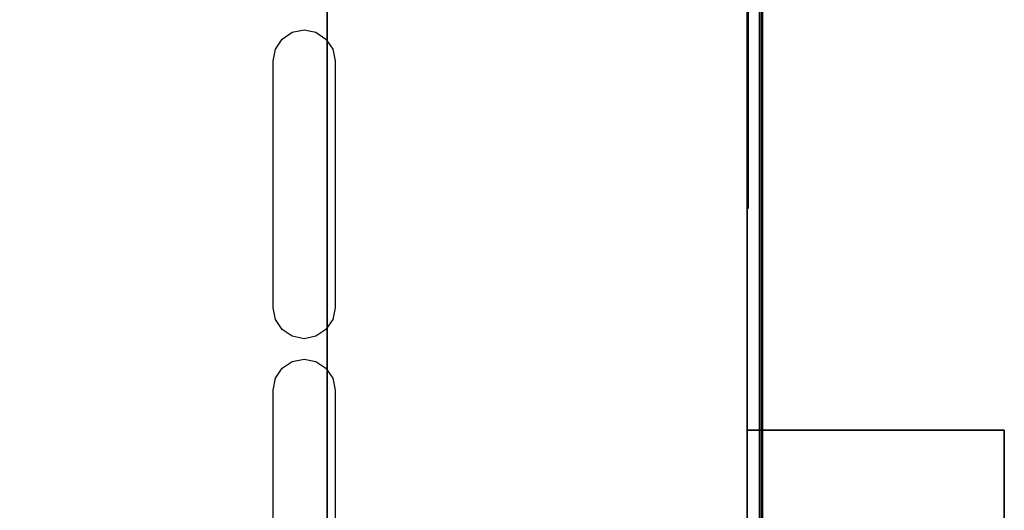
# Model space of a CAD drawing. Units: millimetres. Extents: x 17 to 624, y -722 to 0.
# Drawn here: x 529 to 624, y -273 to -226 of the extents above; entities that cross this region are included whole.
import ezdxf

# ---------------------------------------------------------------- set-up
doc = ezdxf.new("R2010")
doc.units = ezdxf.units.MM
doc.layers.add('200-EquipBlack-3d', color=250, linetype='Continuous')
doc.layers.add('200-EquipSteel-3d', color=9, linetype='Continuous')

msp = doc.modelspace()

# ---------------------------------------------------------------- linework, layer by layer
at = {"layer": '200-EquipBlack-3d'}
for points, invisible_edges in [([(599.558, -194.311, 119.425), (599.558, -243.926, 119.425), (599.558, -244.118, 117.474), (599.558, -194.118, 117.474)], 1), ([(599.558, -194.311, 164.425), (599.558, -243.926, 164.425), (599.558, -244.118, 162.474), (599.558, -194.118, 162.474)], 1), ([(599.558, -194.311, 209.425), (599.558, -243.926, 209.425), (599.558, -244.118, 207.474), (599.558, -194.118, 207.474)], 1), ([(599.558, -194.311, 254.425), (599.558, -243.926, 254.425), (599.558, -244.118, 252.474), (599.558, -194.118, 252.474)], 1), ([(599.558, -194.88, 121.301), (599.558, -243.357, 121.301), (599.558, -243.926, 119.425), (599.558, -194.311, 119.425)], 5), ([(599.558, -194.88, 166.301), (599.558, -243.357, 166.301), (599.558, -243.926, 164.425), (599.558, -194.311, 164.425)], 5), ([(599.558, -194.88, 211.301), (599.558, -243.357, 211.301), (599.558, -243.926, 209.425), (599.558, -194.311, 209.425)], 5), ([(599.558, -194.88, 256.301), (599.558, -243.357, 256.301), (599.558, -243.926, 254.425), (599.558, -194.311, 254.425)], 5), ([(599.558, -195.804, 123.03), (599.558, -242.433, 123.03), (599.558, -243.357, 121.301), (599.558, -194.88, 121.301)], 5), ([(599.558, -195.804, 168.03), (599.558, -242.433, 168.03), (599.558, -243.357, 166.301), (599.558, -194.88, 166.301)], 5), ([(599.558, -195.804, 213.03), (599.558, -242.433, 213.03), (599.558, -243.357, 211.301), (599.558, -194.88, 211.301)], 5), ([(599.558, -195.804, 258.03), (599.558, -242.433, 258.03), (599.558, -243.357, 256.301), (599.558, -194.88, 256.301)], 5), ([(599.558, -197.047, 124.545), (599.558, -241.189, 124.545), (599.558, -242.433, 123.03), (599.558, -195.804, 123.03)], 5), ([(599.558, -197.047, 169.545), (599.558, -241.189, 169.545), (599.558, -242.433, 168.03), (599.558, -195.804, 168.03)], 5), ([(599.558, -197.047, 214.545), (599.558, -241.189, 214.545), (599.558, -242.433, 213.03), (599.558, -195.804, 213.03)], 5), ([(599.558, -197.047, 259.545), (599.558, -241.189, 259.545), (599.558, -242.433, 258.03), (599.558, -195.804, 258.03)], 5), ([(599.558, -198.563, 125.789), (599.558, -239.674, 125.789), (599.558, -241.189, 124.545), (599.558, -197.047, 124.545)], 5), ([(599.558, -198.563, 170.789), (599.558, -239.674, 170.789), (599.558, -241.189, 169.545), (599.558, -197.047, 169.545)], 5), ([(599.558, -198.563, 215.789), (599.558, -239.674, 215.789), (599.558, -241.189, 214.545), (599.558, -197.047, 214.545)], 5), ([(599.558, -198.563, 260.789), (599.558, -239.674, 260.789), (599.558, -241.189, 259.545), (599.558, -197.047, 259.545)], 5), ([(599.558, -200.292, 126.713), (599.558, -237.945, 126.713), (599.558, -239.674, 125.789), (599.558, -198.563, 125.789)], 5), ([(599.558, -200.292, 171.713), (599.558, -237.945, 171.713), (599.558, -239.674, 170.789), (599.558, -198.563, 170.789)], 5), ([(599.558, -200.292, 216.713), (599.558, -237.945, 216.713), (599.558, -239.674, 215.789), (599.558, -198.563, 215.789)], 5), ([(599.558, -200.292, 261.713), (599.558, -237.945, 261.713), (599.558, -239.674, 260.789), (599.558, -198.563, 260.789)], 5), ([(599.558, -202.167, 127.282), (599.558, -236.069, 127.282), (599.558, -237.945, 126.713), (599.558, -200.292, 126.713)], 5), ([(599.558, -202.167, 172.282), (599.558, -236.069, 172.282), (599.558, -237.945, 171.713), (599.558, -200.292, 171.713)], 5), ([(599.558, -202.167, 217.282), (599.558, -236.069, 217.282), (599.558, -237.945, 216.713), (599.558, -200.292, 216.713)], 5), ([(599.558, -202.167, 262.282), (599.558, -236.069, 262.282), (599.558, -237.945, 261.713), (599.558, -200.292, 261.713)], 5), ([(599.558, -204.118, 127.474), (599.558, -234.118, 127.474), (599.558, -236.069, 127.282), (599.558, -202.167, 127.282)], 4), ([(599.558, -204.118, 172.474), (599.558, -234.118, 172.474), (599.558, -236.069, 172.282), (599.558, -202.167, 172.282)], 4), ([(599.558, -204.118, 217.474), (599.558, -234.118, 217.474), (599.558, -236.069, 217.282), (599.558, -202.167, 217.282)], 4), ([(599.558, -204.118, 262.474), (599.558, -234.118, 262.474), (599.558, -236.069, 262.282), (599.558, -202.167, 262.282)], 4), ([(600.978, -211.037, 346.646), (600.978, -240.557, 346.646), (600.978, -240.785, 345.498), (600.978, -210.809, 345.498)], 5), ([(600.978, -210.809, 345.498), (600.978, -240.785, 345.498), (600.978, -240.557, 344.351), (600.978, -211.037, 344.351)], 5), ([(600.978, -211.687, 347.618), (600.978, -239.907, 347.618), (600.978, -240.557, 346.646), (600.978, -211.037, 346.646)], 5), ([(600.978, -211.037, 344.351), (600.978, -240.557, 344.351), (600.978, -239.907, 343.379), (600.978, -211.687, 343.379)], 5), ([(600.978, -212.659, 348.268), (600.978, -238.934, 348.268), (600.978, -239.907, 347.618), (600.978, -211.687, 347.618)], 5), ([(600.978, -211.687, 343.379), (600.978, -239.907, 343.379), (600.978, -238.934, 342.729), (600.978, -212.659, 342.729)], 5), ([(600.978, -213.806, 348.496), (600.978, -237.787, 348.496), (600.978, -238.934, 348.268), (600.978, -212.659, 348.268)], 4), ([(600.978, -212.659, 342.729), (600.978, -238.934, 342.729), (600.978, -237.787, 342.501), (600.978, -213.806, 342.501)], 1), ([(555.316, -227.024, 381.57), (555.316, -256.544, 381.57), (554.343, -255.894, 381.57), (554.343, -227.674, 381.57)], 5), ([(556.463, -226.796, 381.57), (556.463, -256.772, 381.57), (555.316, -256.544, 381.57), (555.316, -227.024, 381.57)], 5), ([(557.61, -227.024, 381.57), (557.61, -256.544, 381.57), (556.463, -256.772, 381.57), (556.463, -226.796, 381.57)], 5), ([(558.582, -227.674, 381.57), (558.582, -255.894, 381.57), (557.61, -256.544, 381.57), (557.61, -227.024, 381.57)], 5), ([(600.978, -227.024, 373.125), (600.978, -256.544, 373.125), (600.978, -256.772, 371.978), (600.978, -226.796, 371.978)], 5), ([(600.978, -226.796, 371.978), (600.978, -256.772, 371.978), (600.978, -256.544, 370.83), (600.978, -227.024, 370.83)], 5), ([(600.978, -227.674, 374.097), (600.978, -255.894, 374.097), (600.978, -256.544, 373.125), (600.978, -227.024, 373.125)], 5), ([(600.978, -227.024, 370.83), (600.978, -256.544, 370.83), (600.978, -255.894, 369.858), (600.978, -227.674, 369.858)], 5), ([(554.343, -227.674, 381.57), (554.343, -255.894, 381.57), (553.693, -254.922, 381.57), (553.693, -228.646, 381.57)], 5), ([(559.232, -228.646, 381.57), (559.232, -254.922, 381.57), (558.582, -255.894, 381.57), (558.582, -227.674, 381.57)], 5), ([(600.978, -228.646, 374.747), (600.978, -254.922, 374.747), (600.978, -255.894, 374.097), (600.978, -227.674, 374.097)], 5), ([(600.978, -227.674, 369.858), (600.978, -255.894, 369.858), (600.978, -254.922, 369.208), (600.978, -228.646, 369.208)], 5), ([(553.693, -228.646, 381.57), (553.693, -254.922, 381.57), (553.465, -253.775, 381.57), (553.465, -229.794, 381.57)], 1), ([(559.46, -229.794, 381.57), (559.46, -253.775, 381.57), (559.232, -254.922, 381.57), (559.232, -228.646, 381.57)], 4), ([(600.978, -229.794, 374.975), (600.978, -253.775, 374.975), (600.978, -254.922, 374.747), (600.978, -228.646, 374.747)], 4), ([(600.978, -228.646, 369.208), (600.978, -254.922, 369.208), (600.978, -253.775, 368.98), (600.978, -229.794, 368.98)], 1), ([(600.978, -243.012, 346.646), (600.978, -272.532, 346.646), (600.978, -272.76, 345.498), (600.978, -242.783, 345.498)], 5), ([(600.978, -242.783, 345.498), (600.978, -272.76, 345.498), (600.978, -272.532, 344.351), (600.978, -243.012, 344.351)], 5), ([(600.978, -243.661, 347.618), (600.978, -271.882, 347.618), (600.978, -272.532, 346.646), (600.978, -243.012, 346.646)], 5), ([(600.978, -243.012, 344.351), (600.978, -272.532, 344.351), (600.978, -271.882, 343.379), (600.978, -243.661, 343.379)], 5), ([(600.978, -244.634, 348.268), (600.978, -270.909, 348.268), (600.978, -271.882, 347.618), (600.978, -243.661, 347.618)], 5), ([(600.978, -243.661, 343.379), (600.978, -271.882, 343.379), (600.978, -270.909, 342.729), (600.978, -244.634, 342.729)], 5), ([(600.978, -245.781, 348.496), (600.978, -269.762, 348.496), (600.978, -270.909, 348.268), (600.978, -244.634, 348.268)], 4), ([(600.978, -244.634, 342.729), (600.978, -270.909, 342.729), (600.978, -269.762, 342.501), (600.978, -245.781, 342.501)], 1), ([(555.316, -258.999, 381.57), (555.316, -288.519, 381.57), (554.343, -287.869, 381.57), (554.343, -259.649, 381.57)], 5), ([(556.463, -258.771, 381.57), (556.463, -288.747, 381.57), (555.316, -288.519, 381.57), (555.316, -258.999, 381.57)], 5), ([(557.61, -258.999, 381.57), (557.61, -288.519, 381.57), (556.463, -288.747, 381.57), (556.463, -258.771, 381.57)], 5), ([(558.582, -259.649, 381.57), (558.582, -287.869, 381.57), (557.61, -288.519, 381.57), (557.61, -258.999, 381.57)], 5), ([(600.978, -258.999, 373.125), (600.978, -288.519, 373.125), (600.978, -288.747, 371.978), (600.978, -258.771, 371.978)], 5), ([(600.978, -258.771, 371.978), (600.978, -288.747, 371.978), (600.978, -288.519, 370.83), (600.978, -258.999, 370.83)], 5), ([(600.978, -259.649, 374.097), (600.978, -287.869, 374.097), (600.978, -288.519, 373.125), (600.978, -258.999, 373.125)], 5), ([(600.978, -258.999, 370.83), (600.978, -288.519, 370.83), (600.978, -287.869, 369.858), (600.978, -259.649, 369.858)], 5), ([(554.343, -259.649, 381.57), (554.343, -287.869, 381.57), (553.693, -286.897, 381.57), (553.693, -260.621, 381.57)], 5), ([(559.232, -260.621, 381.57), (559.232, -286.897, 381.57), (558.582, -287.869, 381.57), (558.582, -259.649, 381.57)], 5), ([(600.978, -260.621, 374.747), (600.978, -286.897, 374.747), (600.978, -287.869, 374.097), (600.978, -259.649, 374.097)], 5), ([(600.978, -259.649, 369.858), (600.978, -287.869, 369.858), (600.978, -286.897, 369.208), (600.978, -260.621, 369.208)], 5), ([(553.693, -260.621, 381.57), (553.693, -286.897, 381.57), (553.465, -285.75, 381.57), (553.465, -261.768, 381.57)], 1), ([(559.46, -261.768, 381.57), (559.46, -285.75, 381.57), (559.232, -286.897, 381.57), (559.232, -260.621, 381.57)], 4), ([(600.978, -261.768, 374.975), (600.978, -285.75, 374.975), (600.978, -286.897, 374.747), (600.978, -260.621, 374.747)], 4), ([(600.978, -260.621, 369.208), (600.978, -286.897, 369.208), (600.978, -285.75, 368.98), (600.978, -261.768, 368.98)], 1)]:
    msp.add_3dface(points, dxfattribs=dict(at, invisible_edges=invisible_edges))
at = {"layer": '200-EquipSteel-3d'}
for points in [[(127.95, -137.867, 381.47), (127.95, -537.552, 381.47), (600.878, -537.552, 381.47), (600.878, -137.867, 381.47)], [(600.878, -137.867, 301.663), (600.878, -137.867, 381.47), (600.878, -537.552, 381.47), (600.878, -537.552, 301.663)], [(132.026, -163.894, 10.511), (600.657, -163.894, 10.511), (600.657, -513.619, 10.511), (132.026, -513.619, 10.511)], [(132.026, -163.894, 57.474), (600.657, -163.894, 57.474), (600.657, -513.619, 57.474), (132.026, -513.619, 57.474)], [(132.725, -163.694, 57.474), (599.458, -163.694, 57.474), (599.458, -514.118, 57.474), (132.725, -514.118, 57.474)], [(132.725, -163.694, 301.663), (599.458, -163.694, 301.663), (599.458, -514.118, 301.663), (132.725, -514.118, 301.663)], [(558.69, -163.694, 301.663), (558.69, -514.118, 301.663), (558.69, -514.118, 57.474), (558.69, -163.694, 57.474)], [(599.458, -163.694, 301.663), (599.458, -514.118, 301.663), (599.458, -514.118, 57.474), (599.458, -163.694, 57.474)], [(600.657, -163.894, 57.474), (600.657, -513.619, 57.474), (600.657, -513.619, 10.511), (600.657, -163.894, 10.511)], [(599.458, -265.664, 209.341), (624.438, -265.664, 209.341), (624.438, -265.664, 179.365), (599.458, -265.664, 179.365)], [(624.438, -265.664, 179.365), (624.438, -265.664, 209.341), (624.438, -411.849, 209.341), (624.438, -411.849, 179.365)]]:
    msp.add_3dface(points, dxfattribs=at)

doc.saveas('drawing.dxf')
